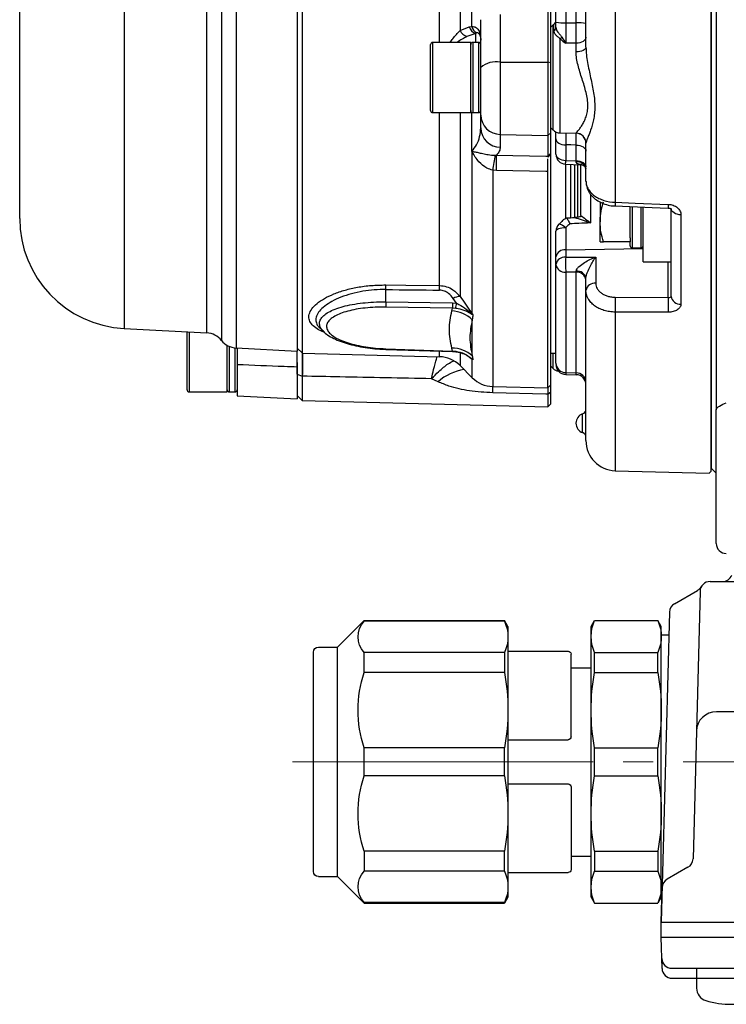
# Model space of a CAD drawing. Extents: x -741 to 1416, y 104 to 1154.
# Drawn here: x -732 to -661, y 123 to 221 of the extents above; entities that cross this region are included whole.
import ezdxf

# ---------------------------------------------------------------- set-up
doc = ezdxf.new("R2010")
doc.units = 0
doc.header["$LTSCALE"] = 3
doc.header["$MEASUREMENT"] = 0
doc.linetypes.add('sekkei(A2)', pattern=[14.2875, 9.525, -1.5875, 1.5875, -1.5875])
doc.linetypes.add('一点鎖線', pattern=[13, 10, -1, 1, -1])
doc.layers.get('0').update_dxf_attribs({"linetype": 'CONTINUOUS'})
doc.layers.add('CENTER', color=3, linetype='sekkei(A2)')

# ---------------------------------------------------------------- blocks, each defined once
blk = doc.blocks.new('C2BG1216キャプコン-F用')
for p, q in [((0, 13.5), (0.346, 14.1)), ((6.654, 14.1), (0.346, 14.1)), ((7, 13.5), (6.654, 14.1)), ((15.3, 13.5), (15.646, 14.1)), ((29.65, 14.1), (15.646, 14.1)), ((15.646, 14.1), (15.646, 14.03)), ((15.646, 14.03), (29.65, 14.03)), ((32.3, 11.45), (29.65, 14.1)), ((29.65, 14.03), (29.65, 14.1)), ((0, -13.5), (0, 13.5)), ((7, -13.5), (7, 13.5)), ((15.3, 13.5), (15.3, -13.5)), ((-0.76, 12.65), (0.003, 12.65)), ((6.654, 10.915), (0.346, 10.915)), ((0.346, 8.926), (0.346, 10.915)), ((6.654, 8.926), (6.654, 10.915)), ((15.3, 11.05), (9.3, 11.05)), ((15.646, 10.915), (29.65, 10.915)), ((15.646, 10.915), (15.646, 8.926)), ((29.65, 8.926), (29.65, 10.915)), ((32.3, -11.45), (32.3, 11.45)), ((34.2, 11.45), (32.3, 11.45)), ((34.7, -10.95), (34.7, 10.95)), ((9, 2.5), (9, 10.75)), ((6.654, 8.926), (0.346, 8.926)), ((9, 9.4), (7, 9.4)), ((15.646, 8.926), (29.65, 8.926)), ((15.3, 2.2), (9.3, 2.2)), ((0.346, -1.407), (0.346, 1.407)), ((6.654, 1.407), (0.346, 1.407)), ((6.654, -1.407), (6.654, 1.407)), ((15.646, -1.407), (15.646, 1.407)), ((15.646, 1.407), (29.65, 1.407)), ((29.65, -1.407), (29.65, 1.407)), ((6.654, -1.407), (0.346, -1.407)), ((15.646, -1.407), (29.65, -1.407)), ((9, -2.5), (9, -10.75)), ((15.3, -2.2), (9.3, -2.2)), ((6.654, -8.926), (0.346, -8.926)), ((0.346, -8.926), (0.346, -10.915)), ((6.654, -8.926), (6.654, -10.915)), ((9, -9.4), (7, -9.4)), ((15.646, -8.926), (29.65, -8.926)), ((15.646, -10.915), (15.646, -8.926)), ((29.65, -8.926), (29.65, -10.915)), ((6.654, -10.915), (0.346, -10.915)), ((15.3, -11.05), (9.3, -11.05)), ((15.646, -10.915), (29.65, -10.915)), ((32.3, -11.45), (29.65, -14.1)), ((34.2, -11.45), (32.3, -11.45)), ((0, -13.5), (0.346, -14.1)), ((7, -13.5), (6.654, -14.1)), ((15.3, -13.5), (15.646, -14.1)), ((6.654, -14.1), (0.346, -14.1)), ((15.646, -14.03), (29.65, -14.03)), ((15.646, -14.1), (15.646, -14.03)), ((29.65, -14.1), (15.646, -14.1)), ((29.65, -14.03), (29.65, -14.1))]:
    blk.add_line(p, q)
for centre, radius, start, end in [((3.833, 12.508), 3.833, 155.4551, 204.5449), ((3.167, 12.508), 3.833, 335.4551, 24.5449), ((18.974, 12.472), 3.674, 154.91816, 205.08184), ((27.929, 12.472), 2.321, 317.85821, 42.14179), ((9.3, 10.75), 0.3, 90, 180), ((34.2, 10.95), 0.5, 0, 90), ((20.575, 5.166), 20.575, 169.47134, 190.52866), ((-13.575, 5.166), 20.575, 349.47134, 10.52866), ((35.875, 5.166), 20.575, 169.47134, 190.52866), ((18.171, 5.166), 12.079, 341.86526, 18.13474), ((9.3, 2.5), 0.3, 180, 270), ((20.575, -5.166), 20.575, 169.47134, 190.52866), ((-13.575, -5.166), 20.575, 349.47134, 10.52866), ((35.875, -5.166), 20.575, 169.47134, 190.52866), ((18.171, -5.166), 12.079, 341.86526, 18.13474), ((9.3, -2.5), 0.3, 90, 180), ((9.3, -10.75), 0.3, 180, 270), ((3.833, -12.508), 3.833, 155.4551, 204.5449), ((3.167, -12.508), 3.833, 335.4551, 24.5449), ((18.974, -12.472), 3.674, 154.91816, 205.08184), ((27.929, -12.472), 2.321, 317.85821, 42.14179), ((34.2, -10.95), 0.5, 270, 0)]:
    blk.add_arc(centre, radius, start, end)
at = {"layer": 'CENTER', "linetype": '一点鎖線', "lineweight": 13}
blk.add_line((36.804, 0), (-13.603, 0), dxfattribs=at)
blk = doc.blocks.new('C2BG1216キャプコン-F_ABOX用')
blk.add_blockref('C2BG1216キャプコン-F用', (0, 0))
blk = doc.blocks.new('F08B2')
for p, q in [((-138.5, -71.787), (-138.5, 71.787)), ((-138, 72), (-138, -65.678)), ((-138.5, 71.5), (-138.5, -71.5)), ((-148.079, 44.945), (-148.079, -44.945)), ((-151, -29.469), (-151, 42.856)), ((-197.076, 14.894), (-197.076, -57.546)), ((-207.5, -46.561), (-207.5, 12.051)), ((-187.369, 8.866), (-187.369, -58.735)), ((-185.905, 8.98), (-185.905, -59.492)), ((-188.833, -57.978), (-188.833, 8.752)), ((-179.8, 8.749), (-179.8, -59.812)), ((-179.3, -60), (-179.3, 7.192)), ((-163.567, 6.952), (-163.567, -27.814)), ((-165.61, -28.999), (-165.61, 6.853)), ((-162.379, -27.396), (-162.379, -21.65)), ((-154.8, -23.268), (-154.8, -30.946)), ((-154.5, -31.023), (-154.5, -23.413)), ((-159.552, -26.205), (-159.552, -30.978)), ((-163.567, -27.814), (-162.668, -27.423)), ((-162.668, -27.423), (-162.379, -27.396)), ((-161.5, -31.495), (-161.5, -26.723)), ((-154.286, -27.268), (-154.5, -27.482)), ((-154.286, -37.732), (-154.286, -27.268)), ((-154.193, -27.828), (-154.193, -27.186)), ((-153.023, -27.036), (-151.977, -27.032)), ((-161.987, -28.088), (-162.887, -28.397)), ((-161.891, -28.05), (-161.987, -28.088)), ((-161.987, -28.999), (-161.987, -28.088)), ((-166.5, -35.799), (-166.5, -29.199)), ((-162.5, -28.999), (-166.3, -28.999)), ((-166.3, -28.999), (-166.3, -35.999)), ((-162.5, -35.999), (-162.5, -28.999)), ((-161.7, -28.999), (-162.3, -28.999)), ((-162.3, -28.999), (-162.3, -35.999)), ((-161.7, -35.999), (-161.7, -28.999)), ((-153.596, -28.638), (-153.596, -38.025)), ((-151.983, -29.078), (-153.017, -29.081)), ((-151.983, -29.932), (-151.983, -29.078)), ((-159.552, -30.978), (-154.8, -30.946)), ((-159.552, -30.978), (-159.552, -38.174)), ((-154.8, -30.946), (-154.8, -38.294)), ((-154.5, -31.023), (-154.8, -30.946)), ((-154.5, -38.004), (-154.5, -31.023)), ((-161.5, -36.243), (-161.5, -31.495)), ((-166.3, -35.999), (-162.5, -35.999)), ((-165.61, -53.255), (-165.61, -35.999)), ((-163.567, -35.999), (-163.567, -54.347)), ((-162.379, -39.882), (-162.379, -35.983)), ((-162.3, -35.999), (-161.7, -35.999)), ((-161.5, -37.522), (-161.5, -36.243)), ((-159.552, -38.174), (-154.8, -38.294)), ((-159.552, -38.174), (-159.552, -39.453)), ((-154.5, -38.004), (-154.8, -38.294)), ((-154.8, -38.294), (-154.8, -40.351)), ((-154.5, -37.518), (-154.286, -37.732)), ((-154.5, -40.044), (-154.5, -38.004)), ((-154, -38.623), (-154, -37.919)), ((-153.596, -38.025), (-151.983, -38.053)), ((-151.983, -38.053), (-151.983, -38.048)), ((-154, -40.146), (-154, -38.623)), ((-153.017, -39.217), (-153.017, -40.764)), ((-151.983, -40.798), (-151.983, -39.236)), ((-151, -42.856), (-151, -39.047)), ((-162.346, -56.094), (-162.346, -39.909)), ((-160.05, -40.24), (-159.928, -40.232)), ((-154.551, -40.111), (-154.8, -40.457)), ((-154.551, -40.111), (-154.8, -40.351)), ((-154.5, -63.179), (-154.5, -40.044)), ((-154.8, -40.351), (-154.8, -40.457)), ((-153.017, -40.764), (-151.983, -40.798)), ((-153, -46.578), (-153, -41.202)), ((-152.5, -46.493), (-152.5, -41.204)), ((-152.1, -46.509), (-152.1, -41.222)), ((-151.8, -46.446), (-151.8, -41.242)), ((-151.5, -46.28), (-151.5, -41.153)), ((-160.304, -41.744), (-160.304, -63.335)), ((-159.928, -41.765), (-160.304, -41.744)), ((-154.8, -63.479), (-154.8, -41.882)), ((-150.552, -44.118), (-150.552, -47.014)), ((-149.6, -44.93), (-149.6, -46.9)), ((-146.6, -48.487), (-146.6, -45.387)), ((-146.4, -45.395), (-146.4, -49.5)), ((-145.5, -49.5), (-145.5, -45.43)), ((-145.3, -50.9), (-145.3, -45.434)), ((-142.5, -54.337), (-142.5, -45.557)), ((-149.6, -48.9), (-149.6, -46.9)), ((-141.526, -46.2), (-141.526, -55.103)), ((-154, -50.398), (-154, -47.843)), ((-153.026, -47.465), (-153.026, -49.691)), ((-146.6, -48.9), (-149.243, -48.9)), ((-146.6, -48.487), (-146.6, -48.9)), ((-146.6, -49.3), (-146.6, -48.9)), ((-153.026, -49.691), (-145.3, -49.548)), ((-153.026, -49.691), (-153.026, -50.435)), ((-146.4, -49.5), (-145.5, -49.5)), ((-154, -51.142), (-154, -50.398)), ((-150.026, -50.424), (-150.026, -53.034)), ((-145.3, -50.9), (-142.5, -50.9)), ((-142.792, -54.436), (-142.792, -50.9)), ((-154, -61.013), (-154, -51.142)), ((-151.983, -51.924), (-153.017, -51.929)), ((-153.017, -51.929), (-153.017, -61.952)), ((-151.983, -61.975), (-151.983, -51.924)), ((-151, -53.741), (-151, -52.515)), ((-170.97, -54.891), (-170.97, -53.659)), ((-151, -68.737), (-151, -53.741)), ((-170.97, -54.891), (-164.321, -54.996)), ((-164.321, -54.996), (-163.909, -55.029)), ((-163.909, -55.029), (-164.238, -54.553)), ((-148.079, -54.425), (-142.792, -54.436)), ((-164.311, -55.513), (-170.959, -55.409)), ((-164.389, -55.795), (-164.311, -55.513)), ((-164.001, -55.535), (-164.311, -55.513)), ((-148.079, -55.911), (-148.079, -71.736)), ((-162.346, -56.094), (-162.28, -56.196)), ((-162.346, -60.278), (-162.346, -56.688)), ((-197.076, -57.546), (-188.833, -57.978)), ((-190.8, -63.67), (-190.8, -57.875)), ((-190.6, -57.886), (-190.6, -63.87)), ((-177.533, -57.525), (-177.138, -57.891)), ((-186.8, -63.87), (-186.8, -59.227)), ((-186.6, -59.328), (-186.6, -63.87)), ((-186, -63.87), (-186, -59.485)), ((-185.905, -59.492), (-179.8, -59.812)), ((-179.8, -59.5), (-179.3, -60)), ((-170.967, -59.63), (-164.318, -59.854)), ((-170.959, -59.57), (-164.311, -59.793)), ((-165.61, -60.358), (-165.61, -59.81)), ((-164.311, -59.793), (-164.389, -59.507)), ((-164.318, -59.854), (-163.969, -59.88)), ((-164.311, -59.793), (-164.001, -59.816)), ((-179.3, -60), (-165.61, -60.358)), ((-163.567, -60.013), (-163.567, -61.236)), ((-162.346, -60.625), (-162.929, -60.218)), ((-162.389, -60.573), (-162.64, -60.406)), ((-162.346, -62.457), (-162.346, -60.625)), ((-162.28, -60.664), (-162.346, -60.625)), ((-154.5, -60), (-154, -60)), ((-154.286, -61.522), (-154.286, -60)), ((-185.8, -61.166), (-185.8, -64.268)), ((-179.8, -61.4), (-179.8, -64.582)), ((-163.567, -61.236), (-162.346, -62.457)), ((-154.5, -61.308), (-154.286, -61.522)), ((-179.8, -62.092), (-179.326, -62.308)), ((-179.326, -62.308), (-179.326, -64.728)), ((-179.3, -62.308), (-179.326, -62.308)), ((-179.3, -62.308), (-179.3, -62.308)), ((-165.751, -62.867), (-166.408, -62.561)), ((-153.023, -62.134), (-151.977, -62.157)), ((-153.017, -61.952), (-151.983, -61.975)), ((-190.6, -63.87), (-186.8, -63.87)), ((-186.6, -63.87), (-186, -63.87)), ((-160.304, -63.335), (-154.8, -63.479)), ((-154.8, -63.479), (-154.5, -63.179)), ((-154.8, -63.479), (-154.8, -64.093)), ((-154.8, -64.093), (-154.5, -63.87)), ((-154.5, -63.87), (-154.5, -63.179)), ((-154.5, -65.07), (-154.5, -63.87)), ((-185.8, -64.268), (-179.8, -64.582)), ((-179.8, -64.242), (-179.326, -64.728)), ((-179.326, -64.728), (-154.8, -65.37)), ((-154.8, -64.093), (-154.8, -65.37)), ((-154.8, -65.37), (-154.5, -65.07)), ((-138, -65.787), (-138, -65.678)), ((-138, -79), (-138, -65.787)), ((-151.333, -67.943), (-151.333, -66.057)), ((-148.079, -71.736), (-138.7, -71.982)), ((-138.5, -71.5), (-138, -72)), ((-138.5, -71.787), (-138.7, -71.982)), ((-138.623, -82.8), (-43.352, -82.8)), ((-142.178, -85.02), (-139.867, -83.686)), ((-139.623, -83.774), (-140.322, -110.482)), ((-142.677, -85.86), (-143.487, -116.8)), ((-132.814, -95.8), (-137.989, -95.8)), ((-140.822, -111.321), (-142.898, -112.52)), ((-143.487, -116.8), (-143.397, -113.36)), ((-143.487, -116.8), (-38.487, -116.8)), ((-143.487, -118.3), (-143.487, -116.8)), ((-143.487, -118.3), (-38.487, -118.3)), ((-143.415, -121.426), (-143.487, -118.3)), ((-142.438, -121.4), (-39.536, -121.4)), ((-139.972, -121.4), (-139.972, -123.379)), ((-142.415, -122.4), (-139.972, -122.4)), ((-139.972, -122.4), (-132.972, -122.4))]:
    blk.add_line(p, q)
at = {"flags": 128}
for points in [[(-151, -28.461), (-151.019, -28.58), (-151.074, -28.695), (-151.165, -28.801), (-151.287, -28.893), (-151.435, -28.97), (-151.605, -29.028), (-151.79, -29.064), (-151.983, -29.078)], [(-151, -29.469), (-151.019, -29.559), (-151.074, -29.644), (-151.165, -29.724), (-151.287, -29.794), (-151.435, -29.851), (-151.605, -29.894), (-151.79, -29.922), (-151.983, -29.932)], [(-154, -38.623), (-153.981, -38.738), (-153.926, -38.848), (-153.835, -38.95), (-153.713, -39.04), (-153.565, -39.114), (-153.395, -39.169), (-153.21, -39.204), (-153.017, -39.217)], [(-151.983, -39.236), (-152.528, -39.226), (-153.017, -39.217)], [(-151.983, -39.236), (-151.79, -39.249), (-151.605, -39.284), (-151.435, -39.34), (-151.287, -39.414), (-151.165, -39.503), (-151.074, -39.605), (-151.019, -39.715), (-151, -39.83)], [(-159.928, -40.232), (-155, -40.347), (-154.8, -40.351)], [(-154, -40.146), (-153.981, -40.265), (-153.926, -40.38), (-153.835, -40.486), (-153.713, -40.579), (-153.565, -40.656), (-153.395, -40.714), (-153.21, -40.75), (-153.017, -40.764)], [(-153.033, -41.146), (-152.279, -41.171), (-151.404, -41.2)], [(-151.983, -40.798), (-151.79, -40.812), (-151.605, -40.848), (-151.435, -40.906), (-151.287, -40.983), (-151.165, -41.076), (-151.074, -41.182), (-151.019, -41.297), (-151, -41.416)], [(-154.8, -41.882), (-155, -41.877), (-159.928, -41.765)], [(-148.079, -44.945), (-146.08, -45.024), (-142.792, -45.154)], [(-148.091, -45.318), (-144.391, -45.463), (-142.805, -45.525)], [(-141.526, -46.2), (-141.718, -46.185), (-141.901, -46.146), (-142.069, -46.086), (-142.216, -46.006), (-142.337, -45.909), (-142.426, -45.799), (-142.481, -45.681), (-142.5, -45.557)], [(-153.702, -47.132), (-153.654, -47.108), (-153.571, -47.116), (-153.461, -47.158), (-153.33, -47.233), (-153.182, -47.337), (-153.026, -47.465)], [(-154, -47.843), (-153.981, -47.771), (-153.926, -47.701), (-153.837, -47.636), (-153.716, -47.579), (-153.569, -47.532), (-153.401, -47.497), (-153.218, -47.474), (-153.026, -47.465)], [(-170.981, -53.198), (-168.982, -53.219), (-165.61, -53.255)], [(-142.792, -55.92), (-144.791, -55.917), (-148.079, -55.911)], [(-163.968, -59.876), (-163.973, -59.874), (-163.983, -59.864), (-163.993, -59.845), (-164.001, -59.816)], [(-160.304, -63.964), (-160.298, -63.618), (-160.293, -63.335)], [(-154.8, -64.093), (-155, -64.089), (-160.304, -63.964)]]:
    blk.add_lwpolyline(points, dxfattribs=at)
for centre, radius, start, end in [((-161.73, -27.144), 0.978, 196.56541, 254.79748), ((-161.529, -27.271), 0.858, 188.34719, 245.12313), ((-153.579, -27.975), 1, 127.89211, 135), ((-154.5, -26.792), 0.5, 307.89211, 0), ((-154.423, -27.473), 0.424, 302.97672, 358.8701), ((-153.262, -23.202), 3.842, 258.9316, 273.57445), ((-151.738, -30.766), 3.742, 78.632, 93.66892), ((-162.522, -27.282), 1.173, 206.98598, 251.90122), ((-154.031, -27.933), 0.829, 301.68841, 319.30017), ((-166.3, -29.199), 0.2, 90, 180), ((-162.3, -29.199), 0.2, 90, 180), ((-161.7, -29.199), 0.2, 0, 90), ((-159.995, -33.235), 2.3, 78.89382, 130.86394), ((-166.3, -35.799), 0.2, 180, 270), ((-162.3, -35.799), 0.2, 180, 270), ((-161.7, -35.799), 0.2, 270, 0), ((-159.536, -36.209), 1.965, 180.97561, 269.5105), ((-159.536, -37.488), 1.965, 180.97572, 269.51039), ((-153.579, -37.025), 1, 225, 269), ((-152, -39.047), 1, 0.02544, 89.02697), ((-152, -39.053), 1, 0, 89), ((-165.947, -39.18), 3.674, 348.56048, 349.06534), ((-145.106, -43.536), 15.303, 167.56275, 173.27424), ((-207.272, -40.998), 47.351, 359.07278, 0.92722), ((-153, -40.146), 1, 180, 268.09972), ((-165.624, -40.437), 12.611, 356.77739, 358.51477), ((-151.875, -41.789), 0.89, 10.28745, 96.66004), ((-127.075, -45.86), 21.024, 177.50658, 178.52336), ((-120.709, -46.107), 22.104, 177.52802, 178.49087), ((-196.5, -46.561), 11, 180, 267), ((-153, -47.843), 1, 134.41288, 180), ((-153.133, -50.569), 0.884, 83.0761, 168.87294), ((-146.4, -49.3), 0.2, 180, 270), ((-145.5, -49.3), 0.2, 270, 0), ((-153.133, -51.313), 0.884, 83.07639, 168.87265), ((-128.97, -51.041), 24.064, 178.55662, 182.11286), ((-153.099, -51.024), 0.909, 187.48466, 275.16463), ((-151.901, -52.829), 0.908, 7.49677, 95.17259), ((-151.862, -52.701), 0.882, 12.1336, 97.60297), ((-150.133, -53.912), 0.884, 83.07603, 168.873), ((-181.088, -53.666), 10.118, 0.03934, 2.65146), ((-175.739, -53.724), 10.139, 0.04848, 2.64879), ((-162.512, -54.973), 8.459, 179.44633, 182.95199), ((-155.86, -55.077), 8.462, 179.44726, 182.95147), ((-163.549, -55.603), 1.256, 90.85399, 123.25063), ((-173.978, -53.474), 10.188, 348.32614, 351.2192), ((-127.606, -55.168), 20.486, 177.92152, 182.07848), ((-122.28, -55.178), 20.525, 177.92741, 182.07259), ((-141.61, -54.207), 0.9, 188.30284, 275.31834), ((-164.556, -58.959), 3.169, 45.79829, 86.9886), ((-162.396, -56.43), 0.339, 81.55861, 88.80458), ((-161.967, -56.019), 0.428, 189.69874, 195.77545), ((-188.938, -59.976), 2, 38.33424, 87), ((-185.8, -57.495), 2, 218.33424, 267), ((-171.227, -59.569), 0.267, 346.7604, 359.71702), ((-164.351, -62.498), 2.991, 47.91719, 90.7371), ((-164.543, -59.795), 0.232, 345.52899, 0.48697), ((-165.689, -63.357), 3, 45, 88.5), ((-162.444, -60.483), 0.105, 301.40994, 308.06247), ((-162.829, -60.975), 0.596, 35.93203, 42.43785), ((-162.479, -66.474), 4.87, 97.94744, 132.20426), ((-153.579, -60.815), 1, 225, 260.2557), ((-153.031, -60.982), 0.969, 181.83598, 270.80484), ((-153, -61.137), 1, 179.99359, 269.01255), ((-160.225, -60.336), 3, 225, 268.5), ((-151.969, -62.945), 0.969, 1.83259, 90.80181), ((-152, -63.16), 1, 0.00069, 88.79571), ((-190.6, -63.67), 0.2, 180, 270), ((-186.6, -63.67), 0.2, 180, 270), ((-186, -63.67), 0.2, 270, 0), ((-151.5, -65.586), 0.5, 289.47122, 0), ((-151, -67), 1, 109.47122, 180), ((-151, -67), 1, 180, 250.52878), ((-151.5, -68.414), 0.5, 0, 70.52878), ((-148, -68.737), 3, 180, 268.5), ((-137, -79), 1, 180, 270), ((-137.387, -81.8), 1, 270, 339.5127), ((-140.367, -82.82), 1, 300, 318.74476), ((-138.623, -83.8), 1, 90, 178.5), ((-140.366, -82.819), 1, 318.69112, 330.64001), ((-141.678, -85.886), 1, 120, 178.5), ((-137.989, -97.8), 2, 90, 178.5), ((-141.322, -110.455), 1, 300, 358.5), ((-142.398, -113.386), 1, 120, 178.5), ((-142.438, -120.4), 1, 181.32991, 270), ((-142.415, -121.4), 1, 181.5, 270), ((-138.672, -123.379), 1.3, 180, 253.39842), ((-136.472, -116), 9, 253.39848, 286.60101)]:
    blk.add_arc(centre, radius, start, end)
for centre, major_axis, ratio, start_param, end_param in [((-102.84, 0), (-63.63, -63.63), 0.131652, 5.517056, 5.518403), ((3359.843, 60.254), (4824.526, 89.349), 0.013798, 3.896548, 3.897454), ((-470.887, -15.513), (1441.002, -22.549), 0.02373, 4.922424, 4.926236)]:
    blk.add_ellipse(centre, major_axis=major_axis, ratio=ratio, start_param=start_param, end_param=end_param)
for points, knots in [([(-153.017, -24.073), (-153.021, -24.313), (-153.024, -24.733), (-153.025, -25.525), (-153.025, -25.811), (-153.025, -26.416), (-153.024, -26.723), (-153.023, -27.036)], [0, 0, 0, 0, 0.5, 0.5, 0.75, 0.75, 1, 1, 1, 1]), ([(-151.977, -27.032), (-151.975, -26.406), (-151.974, -25.777), (-151.976, -24.985), (-151.977, -24.748), (-151.979, -24.345), (-151.981, -24.183), (-151.983, -24.063)], [0, 0, 0, 0, 0.5, 0.5, 0.75, 0.75, 1, 1, 1, 1]), ([(-154, -26.972), (-154, -26.764), (-154, -26.559), (-154, -26.155), (-154, -25.964), (-154, -25.437), (-154, -25.156), (-154, -24.997)], [0, 0, 0, 0, 0.25, 0.25, 0.5, 0.5, 1, 1, 1, 1]), ([(-162.379, -27.396), (-162.254, -27.408), (-161.993, -27.433), (-161.689, -27.76), (-161.529, -28.227), (-161.5, -28.597), (-161.5, -28.769), (-161.5, -28.772)], [0, 0, 0, 0, 0.229975, 0.480778, 0.765388, 0.995592, 1, 1, 1, 1]), ([(-154, -27.481), (-154, -27.571), (-153.984, -27.654), (-153.92, -27.81), (-153.872, -27.883), (-153.752, -28.032), (-153.68, -28.109), (-153.537, -28.279), (-153.465, -28.372), (-153.403, -28.473)], [0, 0, 0, 0, 0.25, 0.25, 0.5, 0.5, 0.75, 0.75, 1, 1, 1, 1]), ([(-153.023, -27.036), (-153.023, -27.404), (-153.023, -27.763), (-153.021, -28.467), (-153.019, -28.791), (-153.017, -29.081)], [0, 0, 0, 0, 0.5, 0.5, 1, 1, 1, 1]), ([(-151.983, -29.078), (-151.981, -28.788), (-151.979, -28.467), (-151.977, -27.763), (-151.977, -27.399), (-151.977, -27.032)], [0, 0, 0, 0, 0.5, 0.5, 1, 1, 1, 1]), ([(-164.56, -28.999), (-164.469, -28.87), (-164.136, -28.402), (-163.807, -28.061), (-163.567, -27.814)], [0, 0, 0, 0, 0.27555, 1, 1, 1, 1]), ([(-162.887, -28.397), (-163.196, -28.569), (-163.515, -28.747), (-163.865, -28.991), (-163.876, -28.999)], [0, 0, 0, 0, 0.969724, 1, 1, 1, 1]), ([(-161.679, -28.121), (-161.695, -28.101), (-161.747, -28.04), (-161.832, -28.046), (-161.891, -28.05)], [0, 0, 0, 0, 0.317886, 1, 1, 1, 1]), ([(-161.528, -28.433), (-161.545, -28.345), (-161.571, -28.206), (-161.65, -28.143), (-161.679, -28.121)], [0, 0, 0, 0, 0.638391, 1, 1, 1, 1]), ([(-153.596, -28.638), (-153.673, -28.548), (-153.758, -28.473), (-153.913, -28.337), (-153.982, -28.276), (-154.09, -28.156), (-154.13, -28.095), (-154.181, -27.966), (-154.193, -27.899), (-154.193, -27.828)], [0, 0, 0, 0, 0.25, 0.25, 0.5, 0.5, 0.75, 0.75, 1, 1, 1, 1]), ([(-151, -29.469), (-151, -29.966), (-150.933, -30.484), (-150.8, -31.25), (-150.75, -31.505), (-150.644, -32.015), (-150.588, -32.272), (-150.424, -33.032), (-150.318, -33.527), (-150.202, -34.261), (-150.17, -34.504), (-150.128, -34.976), (-150.117, -35.207), (-150.117, -35.659), (-150.128, -35.881), (-150.171, -36.305), (-150.202, -36.508), (-150.319, -37.092), (-150.426, -37.449), (-150.59, -37.915), (-150.645, -38.061), (-150.751, -38.329), (-150.802, -38.453), (-150.935, -38.783), (-151, -38.949), (-151, -39.047)], [0, 0, 0, 0, 0.125, 0.125, 0.1875, 0.1875, 0.25, 0.25, 0.375, 0.375, 0.4375, 0.4375, 0.5, 0.5, 0.5625, 0.5625, 0.625, 0.625, 0.75, 0.75, 0.8125, 0.8125, 0.875, 0.875, 1, 1, 1, 1]), ([(-151.983, -38.048), (-151.983, -38.027), (-151.908, -37.947), (-151.743, -37.745), (-151.678, -37.663), (-151.542, -37.478), (-151.469, -37.373), (-151.324, -37.141), (-151.251, -37.013), (-151.112, -36.731), (-151.046, -36.577), (-150.934, -36.249), (-150.887, -36.074), (-150.823, -35.699), (-150.805, -35.497), (-150.805, -35.084), (-150.821, -34.871), (-150.885, -34.433), (-150.932, -34.206), (-151.101, -33.532), (-151.247, -33.084), (-151.467, -32.399), (-151.541, -32.17), (-151.677, -31.716), (-151.74, -31.49), (-151.85, -31.04), (-151.897, -30.813), (-151.963, -30.365), (-151.983, -30.146), (-151.983, -29.932)], [0, 0, 0, 0, 0.125, 0.125, 0.1875, 0.1875, 0.25, 0.25, 0.3125, 0.3125, 0.375, 0.375, 0.4375, 0.4375, 0.5, 0.5, 0.5625, 0.5625, 0.625, 0.625, 0.75, 0.75, 0.8125, 0.8125, 0.875, 0.875, 0.9375, 0.9375, 1, 1, 1, 1]), ([(-162.379, -39.882), (-162.217, -39.664), (-161.861, -39.183), (-161.567, -38.388), (-161.522, -37.812), (-161.5, -37.522)], [0, 0, 0, 0, 0.290994, 0.642925, 1, 1, 1, 1]), ([(-153.018, -38.03), (-153.019, -38.038), (-153.02, -38.056), (-153.02, -38.469), (-153.018, -38.968), (-153.017, -39.217)], [0, 0, 0, 0, 0.278505, 0.639249, 1, 1, 1, 1]), ([(-151.983, -39.236), (-151.982, -38.987), (-151.98, -38.488), (-151.98, -38.074), (-151.981, -38.059), (-151.982, -38.053)], [0, 0, 0, 0, 0.360832, 0.721672, 1, 1, 1, 1]), ([(-162.379, -39.882), (-162.375, -39.881), (-162.362, -39.88), (-162.349, -39.878), (-162.34, -39.877)], [0, 0, 0, 0, 0.28455, 1, 1, 1, 1]), ([(-162.346, -39.909), (-162.353, -39.903), (-162.364, -39.894), (-162.375, -39.885), (-162.379, -39.882)], [0, 0, 0, 0, 0.644086, 1, 1, 1, 1]), ([(-160.304, -41.744), (-160.501, -41.684), (-161.026, -41.523), (-161.606, -41.019), (-161.996, -40.515), (-162.193, -40.192), (-162.288, -40.02), (-162.332, -39.929), (-162.344, -39.912), (-162.346, -39.909)], [0, 0, 0, 0, 0.2175491, 0.5777847, 0.7868402, 0.893209, 0.9781969, 0.9959249, 1, 1, 1, 1]), ([(-162.34, -39.877), (-162.214, -39.895), (-161.959, -39.93), (-161.535, -40.038), (-161.044, -40.147), (-160.535, -40.233), (-160.18, -40.239), (-160.05, -40.24)], [0, 0, 0, 0, 0.196111, 0.395137, 0.626578, 0.863203, 1, 1, 1, 1]), ([(-159.552, -39.453), (-159.568, -39.584), (-159.6, -39.849), (-159.818, -40.104), (-159.928, -40.232)], [0, 0, 0, 0, 0.496242, 1, 1, 1, 1]), ([(-154.8, -41.882), (-154.8, -41.522), (-154.8, -40.997), (-154.8, -40.71), (-154.8, -40.619)], [0, 0, 0, 0, 0.684487, 1, 1, 1, 1]), ([(-151.406, -41.191), (-151.516, -41.187), (-151.708, -41.179), (-151.877, -41.096), (-151.96, -41.004), (-151.971, -40.944), (-151.979, -40.906)], [0, 0, 0, 0, 0.410211, 0.722958, 0.821278, 1, 1, 1, 1]), ([(-151.407, -41.201), (-151.399, -41.201), (-151.377, -41.2), (-151.171, -41.286), (-151.025, -41.483), (-151, -41.618), (-151, -41.622), (-151, -41.623)], [0, 0, 0, 0, 0.1856952, 0.4610234, 0.7452592, 0.9428956, 1, 1, 1, 1]), ([(-151, -42.856), (-151, -42.989), (-150.981, -43.12), (-150.908, -43.378), (-150.852, -43.507), (-150.707, -43.753), (-150.618, -43.87), (-150.408, -44.093), (-150.285, -44.2), (-150.017, -44.392), (-149.87, -44.479), (-149.553, -44.634), (-149.382, -44.702), (-148.854, -44.868), (-148.469, -44.933), (-148.079, -44.945)], [0, 0, 0, 0, 0.125, 0.125, 0.25, 0.25, 0.375, 0.375, 0.5, 0.5, 0.625, 0.625, 0.75, 0.75, 1, 1, 1, 1]), ([(-150.986, -42.866), (-150.983, -43.002), (-150.976, -43.316), (-150.799, -43.786), (-150.499, -44.249), (-150.083, -44.647), (-149.567, -44.972), (-148.967, -45.195), (-148.46, -45.309), (-148.164, -45.306), (-148.091, -45.305)], [0, 0, 0, 0, 0.101963, 0.235701, 0.370996, 0.509942, 0.652789, 0.800804, 0.950652, 1, 1, 1, 1]), ([(-149.6, -46.9), (-149.6, -46.853), (-149.596, -46.494), (-149.518, -45.817), (-149.335, -45.207), (-149.243, -44.9)], [0, 0, 0, 0, 0.070047, 0.530762, 1, 1, 1, 1]), ([(-142.792, -45.154), (-142.622, -45.16), (-142.456, -45.193), (-142.224, -45.279), (-142.151, -45.312), (-142.014, -45.391), (-141.949, -45.436), (-141.776, -45.581), (-141.683, -45.695), (-141.559, -45.938), (-141.526, -46.069), (-141.526, -46.2)], [0, 0, 0, 0, 0.25, 0.25, 0.375, 0.375, 0.5, 0.5, 0.75, 0.75, 1, 1, 1, 1]), ([(-142.806, -45.525), (-142.771, -45.528), (-142.696, -45.534), (-142.598, -45.565), (-142.523, -45.604), (-142.485, -45.638), (-142.485, -45.638), (-142.486, -45.638)], [0, 0, 0, 0, 0.183731, 0.38051, 0.589546, 0.815216, 1, 1, 1, 1]), ([(-153.338, -46.776), (-153.448, -46.895), (-153.566, -47.021), (-153.687, -47.134), (-153.694, -47.141)], [0, 0, 0, 0, 0.940998, 1, 1, 1, 1]), ([(-153.332, -46.781), (-153.3, -46.745), (-153.203, -46.635), (-153.045, -46.555), (-152.94, -46.502)], [0, 0, 0, 0, 0.334037, 1, 1, 1, 1]), ([(-152.94, -46.502), (-152.899, -46.555), (-152.847, -46.637), (-152.731, -46.84), (-152.666, -46.963), (-152.601, -47.094)], [0, 0, 0, 0, 0.5, 0.5, 1, 1, 1, 1]), ([(-150.552, -47.014), (-150.935, -47.029), (-151.317, -47.044), (-151.699, -47.059), (-152, -47.071), (-152.3, -47.083), (-152.601, -47.094)], [0, 0, 0, 0, 0.001147682, 0.001147682, 0.001147682, 0.002050602, 0.002050602, 0.002050602, 0.002050602]), ([(-151.5, -46.365), (-151.602, -46.397), (-151.707, -46.421), (-151.924, -46.459), (-152.037, -46.473), (-152.15, -46.476)], [0, 0, 0, 0, 0.5, 0.5, 1, 1, 1, 1]), ([(-152.15, -46.476), (-151.904, -46.531), (-151.638, -46.614), (-151.103, -46.799), (-150.826, -46.903), (-150.552, -47.014)], [0, 0, 0, 0, 0.5, 0.5, 1, 1, 1, 1]), ([(-151.5, -46.28), (-151.347, -46.383), (-151.191, -46.499), (-150.874, -46.746), (-150.712, -46.879), (-150.552, -47.014)], [0, 0, 0, 0, 0.5, 0.5, 1, 1, 1, 1]), ([(-149.243, -48.9), (-149.343, -48.575), (-149.544, -47.92), (-149.581, -47.242), (-149.6, -46.9)], [0, 0, 0, 0, 0.495458, 1, 1, 1, 1]), ([(-149.6, -48.9), (-149.596, -48.9), (-149.58, -48.9), (-149.391, -48.9), (-149.243, -48.9)], [0, 0, 0, 0, 0.221045, 1, 1, 1, 1]), ([(-151.979, -51.827), (-151.976, -51.748), (-151.937, -51.66), (-151.825, -51.496), (-151.753, -51.42), (-151.52, -51.202), (-151.344, -51.078), (-150.98, -50.852), (-150.793, -50.753), (-150.412, -50.573), (-150.219, -50.493), (-150.026, -50.424)], [0, 0, 0, 0, 0.125, 0.125, 0.25, 0.25, 0.5, 0.5, 0.75, 0.75, 1, 1, 1, 1]), ([(-151, -52.515), (-151, -52.434), (-150.982, -52.332), (-150.927, -52.128), (-150.892, -52.026), (-150.777, -51.725), (-150.689, -51.539), (-150.507, -51.186), (-150.413, -51.021), (-150.221, -50.707), (-150.124, -50.561), (-150.026, -50.424)], [0, 0, 0, 0, 0.125, 0.125, 0.25, 0.25, 0.5, 0.5, 0.75, 0.75, 1, 1, 1, 1]), ([(-150.026, -53.034), (-150.026, -53.219), (-149.975, -53.401), (-149.831, -53.651), (-149.771, -53.732), (-149.63, -53.883), (-149.55, -53.953), (-149.371, -54.081), (-149.271, -54.139), (-149.06, -54.24), (-148.948, -54.283), (-148.711, -54.353), (-148.587, -54.379), (-148.337, -54.415), (-148.209, -54.424), (-148.079, -54.425)], [0, 0, 0, 0, 0.25, 0.25, 0.375, 0.375, 0.5, 0.5, 0.625, 0.625, 0.75, 0.75, 0.875, 0.875, 1, 1, 1, 1]), ([(-177.143, -57.906), (-177.206, -57.884), (-177.548, -57.759), (-177.991, -57.484), (-178.448, -57.076), (-178.664, -56.615), (-178.651, -56.112), (-178.384, -55.584), (-177.875, -55.054), (-177.13, -54.545), (-176.185, -54.086), (-175.065, -53.701), (-173.807, -53.409), (-172.429, -53.223), (-171.464, -53.206), (-170.981, -53.198)], [0, 0, 0, 0, 0.017441, 0.095831, 0.174229, 0.256413, 0.338598, 0.422507, 0.50641, 0.59014, 0.673849, 0.754823, 0.835766, 0.917894, 1, 1, 1, 1]), ([(-170.97, -53.659), (-171.355, -53.664), (-172.137, -53.676), (-172.991, -53.784), (-173.848, -53.936), (-174.703, -54.145), (-175.716, -54.512), (-176.579, -54.951), (-177.249, -55.431), (-177.712, -55.932), (-177.951, -56.421), (-177.96, -56.888), (-177.815, -57.255), (-177.591, -57.45), (-177.515, -57.516)], [0, 0, 0, 0, 0.081708, 0.166071, 0.188101, 0.279497, 0.374087, 0.469074, 0.56707, 0.662558, 0.76081, 0.854449, 0.95063, 1, 1, 1, 1]), ([(-165.61, -53.255), (-165.371, -53.281), (-164.903, -53.332), (-164.174, -53.698), (-163.793, -54.106), (-163.567, -54.347)], [0, 0, 0, 0, 0.299365, 0.584769, 1, 1, 1, 1]), ([(-164.238, -54.553), (-164.384, -54.369), (-164.626, -54.067), (-165.118, -53.774), (-165.439, -53.735), (-165.599, -53.715)], [0, 0, 0, 0, 0.435779, 0.716949, 1, 1, 1, 1]), ([(-148.079, -55.911), (-148.274, -55.909), (-148.465, -55.894), (-148.84, -55.837), (-149.026, -55.794), (-149.381, -55.684), (-149.549, -55.617), (-149.865, -55.46), (-150.015, -55.369), (-150.284, -55.169), (-150.404, -55.061), (-150.616, -54.825), (-150.706, -54.7), (-150.923, -54.31), (-151, -54.027), (-151, -53.741)], [0, 0, 0, 0, 0.125, 0.125, 0.25, 0.25, 0.375, 0.375, 0.5, 0.5, 0.625, 0.625, 0.75, 0.75, 1, 1, 1, 1]), ([(-177.142, -57.886), (-177.26, -57.76), (-177.495, -57.508), (-177.613, -57.114), (-177.55, -56.725), (-177.291, -56.346), (-176.852, -55.995), (-176.236, -55.676), (-175.472, -55.404), (-174.568, -55.181), (-173.564, -55.017), (-172.473, -54.915), (-171.597, -54.885), (-171.09, -54.89), (-170.97, -54.891)], [0, 0, 0, 0, 0.087848, 0.175014, 0.264711, 0.351871, 0.44156, 0.528685, 0.618334, 0.705488, 0.795166, 0.882396, 0.972156, 1, 1, 1, 1]), ([(-163.909, -55.029), (-163.835, -55.067), (-163.502, -55.235), (-162.974, -55.573), (-162.572, -55.929), (-162.389, -56.091)], [0, 0, 0, 0, 0.135416, 0.606318, 1, 1, 1, 1]), ([(-163.567, -54.347), (-163.209, -54.863), (-162.805, -55.447), (-162.394, -56.027), (-162.346, -56.094)], [0, 0, 0, 0, 0.884716, 1, 1, 1, 1]), ([(-142.792, -54.436), (-142.71, -54.442), (-142.634, -54.434), (-142.53, -54.398), (-142.5, -54.37), (-142.5, -54.337)], [0, 0, 0, 0, 0.5, 0.5, 1, 1, 1, 1]), ([(-170.959, -55.409), (-171.067, -55.408), (-171.511, -55.403), (-172.296, -55.429), (-173.266, -55.519), (-174.174, -55.666), (-174.979, -55.864), (-175.671, -56.11), (-176.22, -56.392), (-176.62, -56.709), (-176.852, -57.045), (-176.913, -57.396), (-176.801, -57.748), (-176.517, -58.095), (-176.074, -58.422), (-175.476, -58.726), (-174.752, -58.992), (-173.908, -59.218), (-172.984, -59.392), (-171.989, -59.518), (-171.306, -59.553), (-170.959, -59.57)], [0, 0, 0, 0, 0.017189, 0.071043, 0.126459, 0.180267, 0.235633, 0.289418, 0.344761, 0.398566, 0.453932, 0.507743, 0.563114, 0.616918, 0.672283, 0.726113, 0.781506, 0.835349, 0.890755, 0.944597, 1, 1, 1, 1]), ([(-164.389, -59.507), (-164.506, -58.886), (-164.741, -57.643), (-164.506, -56.411), (-164.389, -55.795)], [0, 0, 0, 0, 0.4999894, 1, 1, 1, 1]), ([(-162.379, -56.135), (-162.566, -56.025), (-162.975, -55.786), (-163.557, -55.608), (-163.919, -55.549), (-164.001, -55.535)], [0, 0, 0, 0, 0.394222, 0.862515, 1, 1, 1, 1]), ([(-141.526, -55.103), (-141.526, -55.212), (-141.558, -55.319), (-141.652, -55.467), (-141.69, -55.514), (-141.78, -55.603), (-141.833, -55.645), (-142.007, -55.757), (-142.147, -55.818), (-142.454, -55.899), (-142.622, -55.921), (-142.792, -55.92)], [0, 0, 0, 0, 0.25, 0.25, 0.375, 0.375, 0.5, 0.5, 0.75, 0.75, 1, 1, 1, 1]), ([(-162.346, -56.688), (-162.464, -57.28), (-162.698, -58.464), (-162.464, -59.673), (-162.346, -60.278)], [0, 0, 0, 0, 0.500011, 1, 1, 1, 1]), ([(-162.389, -56.091), (-162.355, -56.123), (-162.319, -56.158), (-162.282, -56.193), (-162.28, -56.196)], [0, 0, 0, 0, 0.926321, 1, 1, 1, 1]), ([(-162.28, -56.196), (-162.282, -56.195), (-162.314, -56.174), (-162.348, -56.154), (-162.379, -56.135)], [0, 0, 0, 0, 0.06304, 1, 1, 1, 1]), ([(-162.28, -56.196), (-162.291, -56.275), (-162.316, -56.44), (-162.336, -56.602), (-162.346, -56.688)], [0, 0, 0, 0, 0.474896, 1, 1, 1, 1]), ([(-177.14, -57.887), (-177.136, -57.891), (-177, -58.041), (-176.633, -58.286), (-176.013, -58.633), (-175.26, -58.93), (-174.415, -59.179), (-173.509, -59.374), (-172.554, -59.516), (-171.699, -59.602), (-171.166, -59.618), (-170.966, -59.624)], [0, 0, 0, 0, 0.003561, 0.124736, 0.259157, 0.397345, 0.531117, 0.663227, 0.793368, 0.922332, 1, 1, 1, 1]), ([(-185.8, -59.497), (-185.8, -59.6), (-185.8, -59.906), (-185.8, -60.521), (-185.8, -61.005), (-185.8, -61.166)], [0, 0, 0, 0, 0.25408, 0.751816, 1, 1, 1, 1]), ([(-179.8, -62.092), (-179.8, -61.552), (-179.8, -60.607), (-179.8, -60.05), (-179.8, -59.812)], [0, 0, 0, 0, 0.571888, 1, 1, 1, 1]), ([(-164.001, -59.816), (-163.699, -59.877), (-163.099, -59.997), (-162.618, -60.377), (-162.379, -60.566)], [0, 0, 0, 0, 0.5031637, 1, 1, 1, 1]), ([(-163.968, -59.879), (-163.941, -59.881), (-163.717, -59.896), (-163.294, -60.019), (-162.877, -60.209), (-162.67, -60.364), (-162.631, -60.393)], [0, 0, 0, 0, 0.056794, 0.467128, 0.899468, 1, 1, 1, 1]), ([(-179.8, -60.931), (-179.8, -60.971), (-179.8, -61.114), (-179.8, -61.28), (-179.8, -61.4)], [0, 0, 0, 0, 0.280629, 1, 1, 1, 1]), ([(-179.314, -59.986), (-179.315, -60.03), (-179.318, -60.231), (-179.323, -61.008), (-179.325, -61.874), (-179.326, -62.308)], [0, 0, 0, 0, 0.122363, 0.560137, 1, 1, 1, 1]), ([(-179.3, -60), (-179.3, -60.084), (-179.3, -60.357), (-179.3, -61.154), (-179.3, -61.89), (-179.3, -62.145)], [0, 0, 0, 0, 0.2250054, 0.7309722, 1, 1, 1, 1]), ([(-166.408, -62.561), (-166.407, -62.557), (-166.336, -62.233), (-166.165, -61.488), (-165.962, -60.68), (-165.87, -60.427), (-165.843, -60.352)], [0, 0, 0, 0, 0.004278, 0.321738, 0.800079, 1, 1, 1, 1]), ([(-166.408, -62.561), (-166.405, -62.557), (-166.168, -62.303), (-165.586, -61.722), (-164.789, -61.052), (-164.386, -60.872), (-164.213, -60.794)], [0, 0, 0, 0, 0.003728, 0.276887, 0.6887, 1, 1, 1, 1]), ([(-162.28, -60.664), (-162.282, -60.661), (-162.319, -60.631), (-162.355, -60.601), (-162.389, -60.573)], [0, 0, 0, 0, 0.073686, 1, 1, 1, 1]), ([(-162.379, -60.566), (-162.348, -60.596), (-162.314, -60.628), (-162.282, -60.662), (-162.28, -60.664)], [0, 0, 0, 0, 0.936958, 1, 1, 1, 1]), ([(-162.346, -60.278), (-162.336, -60.346), (-162.316, -60.476), (-162.291, -60.603), (-162.28, -60.664)], [0, 0, 0, 0, 0.525103, 1, 1, 1, 1]), ([(-179.8, -61.4), (-180.238, -61.382), (-182.238, -61.303), (-184.238, -61.226), (-185.8, -61.166)], [0, 0, 0, 0, 0.218961, 1, 1, 1, 1]), ([(-166.408, -62.561), (-169.458, -62.5), (-173.755, -62.415), (-178.052, -62.332), (-179.3, -62.308)], [0, 0, 0, 0, 0.709661, 1, 1, 1, 1]), ([(-160.304, -63.964), (-161.083, -63.916), (-162.569, -63.826), (-164.398, -63.423), (-165.393, -63.014), (-165.751, -62.867)], [0, 0, 0, 0, 0.414288, 0.789293, 1, 1, 1, 1]), ([(-153.017, -61.952), (-153.019, -62.04), (-153.021, -62.157), (-153.022, -62.115), (-153.022, -62.104)], [0, 0, 0, 0, 0.761744, 1, 1, 1, 1]), ([(-151.977, -62.153), (-151.977, -62.155), (-151.978, -62.211), (-151.98, -62.091), (-151.983, -61.975)], [0, 0, 0, 0, 0.04032, 1, 1, 1, 1]), ([(-138, -65.678), (-138, -65.607), (-137.967, -65.539), (-137.851, -65.404), (-137.771, -65.341), (-137.487, -65.162), (-137.241, -65.058), (-137, -64.954)], [0, 0, 0, 0, 0.25, 0.25, 0.5, 0.5, 1, 1, 1, 1])]:
    blk.add_open_spline(points, degree=3, knots=knots)
for points in [[(-154, -27.481), (-154, -27.312), (-154, -27.142), (-154, -26.972)], [(-153.403, -28.473), (-153.277, -28.68), (-153.147, -28.883), (-153.017, -29.081)], [(-153.596, -28.638), (-153.41, -28.783), (-153.214, -28.929), (-153.017, -29.081)], [(-151.979, -40.906), (-151.98, -40.872), (-151.981, -40.836), (-151.983, -40.798)], [(-152.601, -47.094), (-152.742, -47.22), (-152.884, -47.343), (-153.026, -47.465)], [(-152.94, -46.502), (-152.676, -46.493), (-152.413, -46.485), (-152.15, -46.476)], [(-151.5, -46.28), (-151.5, -46.309), (-151.5, -46.337), (-151.5, -46.365)], [(-151.983, -51.924), (-151.981, -51.894), (-151.98, -51.862), (-151.979, -51.827)]]:
    blk.add_open_spline(points, degree=3)
at = {"xscale": -1, "rotation": 360}
blk.add_blockref('C2BG1216キャプコン-F_ABOX用', (-143.487, -100.8), dxfattribs=at)

msp = doc.modelspace()

# ---------------------------------------------------------------- block references
msp.add_blockref('F08B2', (-524.45, 247.7))

doc.saveas('drawing.dxf')
